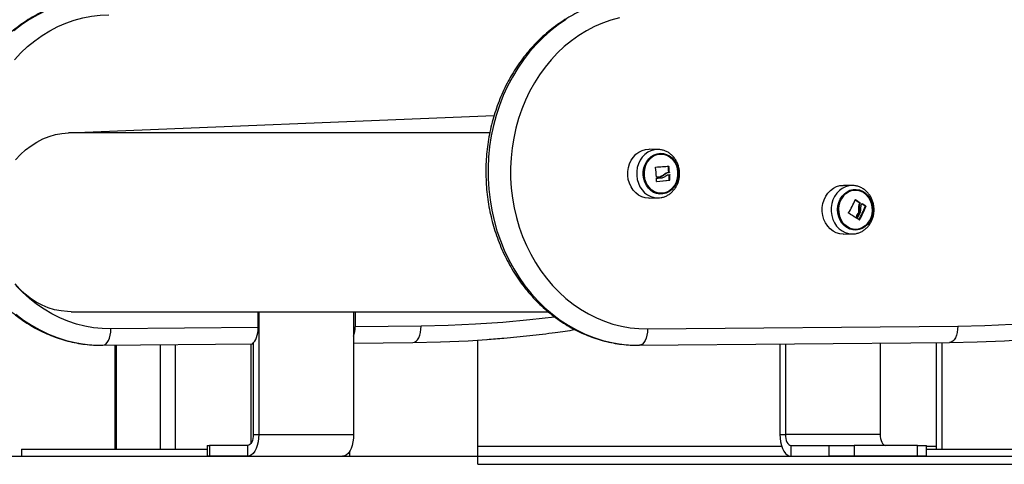
# Model space of a CAD drawing. Units: millimetres. Extents: x -4855.5 to -4835.6, y -641.1 to -624.9.
# Drawn here: x -4853.4 to -4852.8, y -629.9 to -629.7 of the extents above; entities that cross this region are included whole.
import ezdxf

# ---------------------------------------------------------------- set-up
doc = ezdxf.new("R2010")
doc.units = ezdxf.units.MM
doc.header["$LTSCALE"] = 50

# ---------------------------------------------------------------- blocks, each defined once
blk = doc.blocks.new('3')
at = {"color": 7, "linetype": 'Continuous', "lineweight": 25}
for p, q in [((-4852.341143355904, -659.3639476550246), (-4852.107976021018, -659.3545465820048)), ((-4852.110319585653, -659.3639476550246), (-4852.341143355904, -659.3639476550246)), ((-4852.018204085279, -659.3730692822784), (-4852.023048401218, -659.3729847212084)), ((-4852.015132993925, -659.3869423834367), (-4852.014757993926, -659.3869423834367)), ((-4852.01257985054, -659.3823740565603), (-4852.012204850539, -659.3823740565603)), ((-4852.012403525033, -659.3857258312897), (-4852.012028525032, -659.3857258312897)), ((-4852.012310022889, -659.3855917686645), (-4852.011935022889, -659.3855917686645)), ((-4852.012043173075, -659.386962041098), (-4852.011668173075, -659.386962041098)), ((-4852.016873118596, -659.387960654433), (-4852.016498118595, -659.387960654433)), ((-4852.012081321085, -659.3899389858885), (-4852.011706321086, -659.3899389858885)), ((-4852.011979552886, -659.3897993305151), (-4852.011604552887, -659.3897993305151)), ((-4851.9116439897, -659.3928018649191), (-4851.916488305639, -659.392717303849)), ((-4851.911432045195, -659.3928078230141), (-4851.9116439897, -659.3928018649191)), ((-4852.023048401218, -659.3996895167414), (-4852.018204085279, -659.3996049556713)), ((-4851.910158227345, -659.4006661399981), (-4851.910041692605, -659.4006661399981)), ((-4851.907864905758, -659.4023095961841), (-4851.907489905758, -659.4023095961841)), ((-4851.907813042584, -659.4024851995993), (-4851.907438042585, -659.4024851995993)), ((-4851.906738117497, -659.4027712169384), (-4851.906363117498, -659.4027712169384)), ((-4851.908578324776, -659.4081415258707), (-4851.908203324776, -659.4081415258707)), ((-4851.908348190736, -659.4059431229772), (-4851.907973190735, -659.4059431229772)), ((-4851.904712865433, -659.4041127150674), (-4851.904337865433, -659.4041127150674)), ((-4851.904666629924, -659.4042883461958), (-4851.904291629924, -659.4042883461958)), ((-4851.909704126861, -659.4104599438529), (-4851.909467010242, -659.4104599438529)), ((-4851.907985183763, -659.4115932687043), (-4851.907759079751, -659.4115932687043)), ((-4851.916488305639, -659.4194220993821), (-4851.9116439897, -659.419337538312)), ((-4852.339662535218, -659.4619178115161), (-4852.078332011397, -659.4619178115161)), ((-4852.237206791151, -659.4705694332048), (-4852.237206791151, -659.4619178115161)), ((-4852.236893874639, -659.4619178115161), (-4852.236893874639, -659.5290548512287)), ((-4852.184932350411, -659.4619178115161), (-4852.184932350411, -659.5290548512287)), ((-4852.184119433899, -659.4619178115161), (-4852.184119433899, -659.4700960014166)), ((-4852.237206791151, -659.4705694332048), (-4852.317931784681, -659.4712893367755)), ((-4852.147972410455, -659.4697736431219), (-4852.184119433899, -659.4700960014166)), ((-4852.023931784681, -659.4712893367755), (-4851.853972410455, -659.4697736431219)), ((-4852.239893874638, -659.4788069924412), (-4852.239893874638, -659.5290548512287)), ((-4852.184932350411, -659.4790633885045), (-4852.152412215911, -659.4787733747191)), ((-4852.116954152257, -659.5354197827613), (-4852.116954152257, -659.4774581779728)), ((-4852.028371590136, -659.4802890683727), (-4851.858412215911, -659.4787733747191)), ((-4851.896432350411, -659.4791124373736), (-4851.896432350411, -659.5290548512287)), ((-4851.865738761948, -659.4788387126823), (-4851.865738761948, -659.5370548512287)), ((-4851.862738761948, -659.4788119587538), (-4851.862738761948, -659.5370548512287)), ((-4852.322851209925, -659.4802917312435), (-4852.322371590136, -659.4802890683727)), ((-4852.322371590136, -659.4802890683727), (-4852.239893874638, -659.4795535340693)), ((-4852.315738761948, -659.4802299169688), (-4852.315738761948, -659.5370548512287)), ((-4852.31493491437, -659.4802227482753), (-4852.31493491437, -659.5370548512287)), ((-4852.29093491437, -659.4800087168467), (-4852.29093491437, -659.5370548512287)), ((-4852.282738761948, -659.4799356237544), (-4852.282738761948, -659.5370548512287)), ((-4852.241169542566, -659.4795649104454), (-4852.241169542566, -659.5339647102505)), ((-4852.239893874638, -659.4792104792092), (-4852.240456791151, -659.4792154992853)), ((-4852.028851209925, -659.4802917312435), (-4852.028371590136, -659.4802890683727)), ((-4851.951393874639, -659.4796025829384), (-4851.951393874639, -659.5290548512287)), ((-4851.948393874639, -659.4795758290098), (-4851.948393874639, -659.5290548512287)), ((-4852.239893874638, -659.5290548512287), (-4852.236893874639, -659.5290548512287)), ((-4852.236893874639, -659.5290548512287), (-4852.184932350411, -659.5290548512287)), ((-4851.951393874639, -659.5290548512287), (-4851.948393874639, -659.5290548512287)), ((-4851.896432350411, -659.5290548512287), (-4851.948393874639, -659.5290548512287)), ((-4852.366954152257, -659.5370548512287), (-4852.366954152257, -659.5410548512288)), ((-4852.366954152257, -659.5370548512287), (-4852.265233620601, -659.5370548512287)), ((-4852.265233620601, -659.5350548512287), (-4852.265233620601, -659.5410548512286)), ((-4852.265233620601, -659.5350548512287), (-4852.263893874639, -659.5350548512287)), ((-4852.263893874639, -659.5350548512287), (-4852.263893874639, -659.5410548512286)), ((-4852.242893874639, -659.5350548512287), (-4852.263893874639, -659.5350548512287)), ((-4852.242893874639, -659.5410548512286), (-4852.242893874639, -659.5350548512287)), ((-4852.186954152257, -659.5410548512288), (-4852.186954152257, -659.5380379329811)), ((-4852.116954152257, -659.5454197827613), (-4852.116954152257, -659.5354197827613)), ((-4852.116954152257, -659.5354197827613), (-4851.950480318548, -659.5354197827613)), ((-4851.945393874638, -659.5350548512287), (-4851.945393874638, -659.5410548512286)), ((-4851.945393874638, -659.5350548512287), (-4851.924393874639, -659.5350548512287)), ((-4851.924393874639, -659.5410548512286), (-4851.924393874639, -659.5350548512287)), ((-4851.924393874639, -659.5350548512287), (-4851.910733620601, -659.5350548512287)), ((-4851.910733620601, -659.5350548512287), (-4851.910733620601, -659.5410548512286)), ((-4851.87609260445, -659.5350548512287), (-4851.910733620601, -659.5350548512287)), ((-4851.87609260445, -659.5410548512286), (-4851.87609260445, -659.5350548512287)), ((-4851.87609260445, -659.5350548512287), (-4851.87109260445, -659.5350548512287)), ((-4851.87109260445, -659.5410548512286), (-4851.87109260445, -659.5350548512287)), ((-4851.87109260445, -659.5354197827613), (-4851.865738761948, -659.5354197827613)), ((-4851.87109260445, -659.5370548512287), (-4851.736954152257, -659.5370548512287)), ((-4852.366954152257, -659.5410548512288), (-4852.265233620601, -659.5410548512288)), ((-4852.263893874639, -659.5410548512286), (-4852.265233620601, -659.5410548512286)), ((-4852.242893874639, -659.5410548512286), (-4852.263893874639, -659.5410548512286)), ((-4852.242893874639, -659.5410548512286), (-4852.190932350411, -659.5410548512286)), ((-4852.190932350411, -659.5410548512288), (-4852.186954152257, -659.5410548512288)), ((-4851.945393874638, -659.5410548512286), (-4851.924393874639, -659.5410548512286)), ((-4851.910733620601, -659.5410548512286), (-4851.924393874639, -659.5410548512286)), ((-4851.87609260445, -659.5410548512286), (-4851.910733620601, -659.5410548512286)), ((-4851.87109260445, -659.5410548512286), (-4851.87609260445, -659.5410548512286)), ((-4851.87109260445, -659.5410548512288), (-4851.736954152257, -659.5410548512288)), ((-4852.116954152257, -659.5454197827613), (-4851.536954152257, -659.5454197827613))]:
    blk.add_line(p, q, dxfattribs=at)
at = {"color": 7, "linetype": 'Continuous', "lineweight": 25, "flags": 128}
for points in [[(-4851.853972410455, -659.4697736431219), (-4851.839051257492, -659.4694618844348), (-4851.824138912189, -659.4687928967475)], [(-4852.323642363845, -659.2902947346531), (-4852.328705771997, -659.2905200791502), (-4852.333747562669, -659.2911049256312), (-4852.338748610618, -659.2920470555733), (-4852.343689945161, -659.2933428951548), (-4852.34855282212, -659.2949875288124), (-4852.353318794939, -659.2969747178871), (-4852.357969784649, -659.2992969242903), (-4852.362488148455, -659.3019453390976), (-4852.366856746654, -659.3049099159645), (-4852.371059007656, -659.3081794092355)], [(-4852.370021806079, -659.4632521977827), (-4852.36577631307, -659.4664463541844), (-4852.361368581321, -659.4693326639498), (-4852.356815330866, -659.4719001783171), (-4852.352133833745, -659.4741391578249), (-4852.347341848479, -659.4760411092569), (-4852.342457552711, -659.4775988178601), (-4852.337499474247, -659.4788063747121), (-4852.332486420776, -659.4796591991361), (-4852.327437408529, -659.4801540560769), (-4852.322851209925, -659.4802917312435)], [(-4852.068488148455, -659.3019453390976), (-4852.072856746653, -659.3049099159645), (-4852.077059007656, -659.3081794092355), (-4852.081078990847, -659.3117414166028), (-4852.084901447054, -659.3155824261522), (-4852.088511876391, -659.319687867619), (-4852.091896583262, -659.3240421676574), (-4852.095042728315, -659.3286288089159), (-4852.097938377145, -659.3334303926933), (-4852.100572545562, -659.3384287049375), (-4852.102935241266, -659.3436047853382), (-4852.105017501741, -659.3489389992495), (-4852.10681142826, -659.3544111121709), (-4852.108310215845, -659.3600003665036), (-4852.109508179081, -659.3656855602918), (-4852.110400773684, -659.3714451276478), (-4852.110984613737, -659.3772572205601), (-4852.111257484535, -659.3830997917692), (-4852.111218350983, -659.3889506784013), (-4852.110867361532, -659.3947876860396), (-4852.110205847602, -659.4005886729146), (-4852.109236318543, -659.4063316338962), (-4852.107962452112, -659.4119947839662), (-4852.106389080518, -659.4175566408566), (-4852.104522172101, -659.4229961065391), (-4852.102368808683, -659.4282925472573), (-4852.099937158709, -659.4334258717973), (-4852.09723644626, -659.438376607701), (-4852.094276916064, -659.4431259751312), (-4852.091069794632, -659.4476559581105), (-4852.087627247674, -659.4519493728618), (-4852.083962333952, -659.4559899329925), (-4852.080088955736, -659.4597623112736), (-4852.076021806079, -659.4632521977827), (-4852.071776313071, -659.4664463541844), (-4852.067368581321, -659.4693326639498), (-4852.062815330866, -659.4719001783171), (-4852.058133833745, -659.4741391578249), (-4852.053341848479, -659.4760411092569), (-4852.048457552712, -659.4775988178601), (-4852.043499474246, -659.4788063747121), (-4852.038486420776, -659.4796591991361), (-4852.033437408529, -659.4801540560769), (-4852.028851209925, -659.4802917312435)], [(-4852.317931784681, -659.4712893367755), (-4852.322704657846, -659.4711551996517), (-4852.32746028184, -659.4706682318181), (-4852.332179114784, -659.4698304343301), (-4852.336841765981, -659.4686452498773), (-4852.341429075598, -659.467117548637), (-4852.345922193394, -659.465253608261), (-4852.350302656187, -659.4630610880803), (-4852.354552463712, -659.4605489976304), (-4852.358654152601, -659.4577276596301), (-4852.362590868134, -659.4546086675622), (-4852.366346433502, -659.4512048380343), (-4852.369905416283, -659.4475301581118)], [(-4852.370731794327, -659.32397775465), (-4852.367222389223, -659.3202400390127), (-4852.36351280204, -659.3167696354319), (-4852.359618276268, -659.3135808045405), (-4852.355554815349, -659.3106866499286), (-4852.351339116915, -659.3080990642982), (-4852.346988504177, -659.3058286805937), (-4852.342520854733, -659.3038848283087), (-4852.337954527115, -659.3022754951494), (-4852.333308285342, -659.3010072942106), (-4852.328601221819, -659.3000854368024), (-4852.323852678878, -659.2995137110344), (-4852.319082169302, -659.2992944662503)], [(-4852.039308285342, -659.3010072942106), (-4852.043954527116, -659.3022754951494), (-4852.048520854733, -659.3038848283087), (-4852.052988504177, -659.3058286805937), (-4852.057339116916, -659.3080990642982), (-4852.061554815349, -659.3106866499286), (-4852.065618276268, -659.3135808045405), (-4852.06951280204, -659.3167696354319), (-4852.073222389223, -659.3202400390127), (-4852.076731794327, -659.32397775465), (-4852.080026596455, -659.3279674232685), (-4852.083093256559, -659.3321926504643), (-4852.085919173071, -659.3366360738725), (-4852.088492733698, -659.3412794345129), (-4852.090803363126, -659.346103651821), (-4852.092841566482, -659.3510889020529), (-4852.094598968352, -659.356214699746), (-4852.096068347196, -659.3614599818984), (-4852.097243665019, -659.3668031945203), (-4852.098120092189, -659.3722223812051), (-4852.098694027279, -659.3776952733522), (-4852.098963111865, -659.3831993816739), (-4852.098926240224, -659.3887120886085), (-4852.098583563867, -659.3942107412606), (-4852.097936490924, -659.3996727444871), (-4852.096987680358, -659.4050756537453), (-4852.095741031036, -659.4103972673219), (-4852.094201665705, -659.4156157175652), (-4852.09237590995, -659.420709560744), (-4852.09027126619, -659.4256578651639), (-4852.08789638286, -659.4304402971807), (-4852.085261018864, -659.4350372047554), (-4852.082376003479, -659.4394296982088), (-4852.079253191851, -659.443599727843), (-4852.075905416283, -659.4475301581118), (-4852.072346433502, -659.4512048380343), (-4852.068590868134, -659.4546086675622), (-4852.064654152601, -659.4577276596301), (-4852.060552463712, -659.4605489976304), (-4852.056302656186, -659.4630610880803), (-4852.051922193395, -659.465253608261), (-4852.047429075597, -659.467117548637), (-4852.042841765981, -659.4686452498773), (-4852.038179114784, -659.4698304343301), (-4852.03346028184, -659.4706682318181), (-4852.028704657846, -659.4711551996517), (-4852.023931784681, -659.4712893367755)], [(-4852.339662535218, -659.4619178115161), (-4852.34159905524, -659.4618667630227), (-4852.345192178741, -659.4615000173465), (-4852.348745347514, -659.4607822384016), (-4852.35223288795, -659.4597186125376), (-4852.355629600646, -659.4583168250385), (-4852.358910942477, -659.4565870045935), (-4852.362053203933, -659.4545416501105), (-4852.365033680442, -659.4521955404053), (-4852.367830836415, -659.4495656274162), (-4852.370424460854, -659.4466709137171)], [(-4852.370108530606, -659.3787849072575), (-4852.367488113698, -659.3759225472734), (-4852.364666641617, -659.3733274985054), (-4852.361664501058, -659.3710185116142), (-4852.358503384144, -659.3690122703055), (-4852.355206131691, -659.3673232707804), (-4852.351796568169, -659.3659637169934), (-4852.348299329558, -659.3649434324716), (-4852.344739685338, -659.3642697893341), (-4852.341143355904, -659.3639476550246)], [(-4852.023048401218, -659.3996895167414), (-4852.023306135799, -659.3996906990208), (-4852.025208465423, -659.3994928125667), (-4852.027056642402, -659.3989360730857), (-4852.028800253287, -659.3980356669796), (-4852.030391736916, -659.3968161549798), (-4852.031787681768, -659.3953108021946), (-4852.032950010103, -659.3935606707238), (-4852.033847016636, -659.3916134995916), (-4852.034454233366, -659.3895224025507), (-4852.034755097005, -659.3873444192774), (-4852.034741400775, -659.3851389594776), (-4852.034413518275, -659.3829661823455), (-4852.033780393284, -659.3808853555773), (-4852.032859295802, -659.3789532387028), (-4852.031675350968, -659.3772225348339), (-4852.030260853709, -659.3757404530604), (-4852.028654387824, -659.3745474207096), (-4852.026899773514, -659.373675980594), (-4852.025044872084, -659.3731499033283), (-4852.023140280408, -659.372983538929), (-4852.023048401218, -659.3729847212084)], [(-4852.018539654272, -659.3730690827998), (-4852.020187912443, -659.373233418296), (-4852.022031066736, -659.373756163901), (-4852.02377456903, -659.3746220851646), (-4852.025370861126, -659.3758075620116), (-4852.026776400339, -659.377280257724), (-4852.027952847221, -659.3790000010019), (-4852.02886811137, -659.3809198817316), (-4852.029497226764, -659.3829875305718), (-4852.029823032775, -659.3851465474518), (-4852.029836642267, -659.3873380400192), (-4852.029537684006, -659.38950223007), (-4852.028934312794, -659.3915800841407), (-4852.028042987026, -659.3935149237893), (-4852.026888019745, -659.3952539716336), (-4852.025500915448, -659.3967497909819), (-4852.023919510723, -659.3979615797815), (-4852.022186942171, -659.3988562835932), (-4852.020350469743, -659.399409497229), (-4852.018460187621, -659.3996061304633), (-4852.018158652651, -659.3996040588657)], [(-4852.026282412086, -659.3871797547158), (-4852.02625768554, -659.385177247235), (-4852.025923699001, -659.3832120189862), (-4852.025291187073, -659.3813472340225), (-4852.024380479209, -659.3796428280668), (-4852.023220846309, -659.378153582129), (-4852.021849559929, -659.3769273617988), (-4852.020310694341, -659.3760035788067), (-4852.018653709952, -659.3754119242981), (-4852.016931863603, -659.3751714145355), (-4852.015200496851, -659.3752897797009), (-4852.013515257251, -659.3757632154403), (-4852.011930309789, -659.3765765051396), (-4852.01049659598, -659.3777035089986), (-4852.009260196565, -659.3791080041859), (-4852.008260850441, -659.3807448490708), (-4852.007530677412, -659.3825614341116), (-4852.007093145841, -659.3844993727706), (-4852.006962318353, -659.3864963781048), (-4852.007142399851, -659.3884882647195), (-4852.007627602366, -659.39041101174), (-4852.008402331093, -659.392202820495), (-4852.009441685611, -659.3938061007767), (-4852.01071226021, -659.3951693218379), (-4852.012173217579, -659.396248668632), (-4852.013777601345, -659.3970094500647), (-4852.015473845294, -659.3974272139951), (-4852.017207430749, -659.3974885331465), (-4852.018922638848, -659.397191436671), (-4852.020564341392, -659.3965454734939), (-4852.022079772709, -659.3955714054031), (-4852.02342022559, -659.3943005397483), (-4852.024542616776, -659.3927737231977), (-4852.025410871692, -659.3910400288912), (-4852.02599708391, -659.3891551791905), (-4852.026282412086, -659.3871797547158)], [(-4852.025807923345, -659.3871480026344), (-4852.025520821042, -659.3891038755065), (-4852.024927365726, -659.3909655298032), (-4852.024047766809, -659.3926695691204), (-4852.022911977975, -659.3941579644427), (-4852.021558677152, -659.3953800302527), (-4852.020033949375, -659.3962941505649), (-4852.018389717421, -659.3968691961085), (-4852.016681973637, -659.3970855843971), (-4852.014968873188, -659.3969359465872), (-4852.013308753657, -659.3964253784147), (-4852.011758148423, -659.3955712666666), (-4852.010369861487, -659.394402697094), (-4852.009191169295, -659.3929594639321), (-4852.008262210798, -659.3912907147554), (-4852.007614620561, -659.3894532768155), (-4852.007270451494, -659.3875097218579), (-4852.007241423862, -659.3855262353153), (-4852.007528526166, -659.3835703624433), (-4852.008121981482, -659.3817087081466), (-4852.009001580399, -659.3800046688294), (-4852.010137369233, -659.3785162735071), (-4852.011490670056, -659.3772942076971), (-4852.013015397833, -659.3763800873849), (-4852.014659629787, -659.3758050418413), (-4852.016367373571, -659.3755886535527), (-4852.01808047402, -659.3757382913626), (-4852.019740593551, -659.376248859535), (-4852.021291198786, -659.3771029712831), (-4852.022679485722, -659.3782715408557), (-4852.023858177913, -659.3797147740175), (-4852.024787136411, -659.3813835231944), (-4852.025434726647, -659.3832209611342), (-4852.025778895714, -659.3851645160919), (-4852.025807923345, -659.3871480026344)], [(-4852.025807923345, -659.3871480026345), (-4852.025778895714, -659.3851645160919), (-4852.025434726647, -659.3832209611342), (-4852.024787136411, -659.3813835231944), (-4852.023858177913, -659.3797147740175), (-4852.022679485722, -659.3782715408557), (-4852.021291198786, -659.3771029712831), (-4852.019740593551, -659.376248859535), (-4852.01808047402, -659.3757382913626), (-4852.016367373571, -659.3755886535527), (-4852.014659629787, -659.3758050418413), (-4852.013015397833, -659.3763800873849), (-4852.011490670056, -659.3772942076971), (-4852.010137369233, -659.3785162735071), (-4852.009001580399, -659.3800046688294), (-4852.008121981482, -659.3817087081466), (-4852.007528526166, -659.3835703624433), (-4852.007241423862, -659.3855262353153), (-4852.007270451494, -659.3875097218579), (-4852.007614620561, -659.3894532768155), (-4852.008262210798, -659.3912907147554), (-4852.009191169295, -659.3929594639322), (-4852.010369861487, -659.394402697094), (-4852.011758148423, -659.3955712666666), (-4852.013308753657, -659.3964253784147), (-4852.014968873188, -659.3969359465872), (-4852.016681973637, -659.3970855843971), (-4852.018389717421, -659.3968691961085), (-4852.020033949375, -659.3962941505649), (-4852.021558677152, -659.3953800302527), (-4852.022911977975, -659.3941579644427), (-4852.024047766809, -659.3926695691204), (-4852.024927365726, -659.3909655298032), (-4852.025520821042, -659.3891038755065), (-4852.025807923345, -659.3871480026345)], [(-4852.018204085279, -659.3730692822784), (-4852.018295382595, -659.3730681074865), (-4852.018539654272, -659.3730690827998)], [(-4852.019450442683, -659.3827350915095), (-4852.01848637753, -659.3826750389744), (-4852.017539533972, -659.3826146087076), (-4852.016611789766, -659.382553920553), (-4852.015704984795, -659.3824930948662), (-4852.014820917413, -659.3824322522751), (-4852.013961340883, -659.3823715134414), (-4852.013127959897, -659.3823109988209), (-4852.012322427198, -659.382250828425)], [(-4851.916488305639, -659.4194220993821), (-4851.916730417111, -659.4194233988378), (-4851.918632976516, -659.4192284800743), (-4851.920481803166, -659.4186746241367), (-4851.92222646589, -659.4177769387713), (-4851.923819374838, -659.4165599104948), (-4851.925217079603, -659.4150567366661), (-4851.926381454447, -659.4133084199485), (-4851.927280738256, -659.4113626498648), (-4851.927890400913, -659.4092725019507), (-4851.92819381241, -659.4070949899923), (-4851.928182696473, -659.4048895108399), (-4851.927857356315, -659.4027162242152), (-4851.927226666367, -659.4006344117122), (-4851.926307830208, -659.3987008597489), (-4851.925125911293, -659.3969683105827), (-4851.923713149287, -659.3954840236383), (-4851.922108080657, -659.3942884863943), (-4851.920354487491, -659.3934143099902), (-4851.918500203238, -659.3928853396795), (-4851.916595807939, -659.3927160043934), (-4851.916488305639, -659.392717303849)], [(-4851.9116439897, -659.3928018649191), (-4851.911750811185, -659.392800573693), (-4851.913643145901, -659.3929688365745), (-4851.915485686925, -659.3934944569029), (-4851.917228174542, -659.3943630971258), (-4851.918823078232, -659.3955510630025), (-4851.92022689318, -659.3970259499205), (-4851.921401326974, -659.3987475268094), (-4851.92231434412, -659.4006688335395), (-4851.922941039892, -659.4027374618717), (-4851.923264319663, -659.4048969850177), (-4851.923275365202, -659.4070884968153), (-4851.922973875218, -659.4092522185357), (-4851.922368073569, -659.4113291294908), (-4851.921474484948, -659.4132625769637), (-4851.92031748412, -659.4149998215476), (-4851.918928631053, -659.4164934757388), (-4851.917345810039, -659.4177027965446), (-4851.915612196307, -659.418594796846), (-4851.913775078322, -659.4191451452001), (-4851.911899975259, -659.4193387140702)], [(-4851.914729464475, -659.4158631429857), (-4851.916169081215, -659.4147462173228), (-4851.917412847138, -659.4133504213058), (-4851.918420786582, -659.4117206169675), (-4851.919160503547, -659.4099091875603), (-4851.919608222917, -659.4079743539155), (-4851.919749554628, -659.4059783031787), (-4851.919579956158, -659.4039851900629), (-4851.919104878544, -659.4020590748636), (-4851.918339591171, -659.4002618645079), (-4851.917308691005, -659.3986513228157), (-4851.916045312025, -659.3972792139219), (-4851.914590060271, -659.3961896385355), (-4851.912989708731, -659.3954176165057), (-4851.911295694023, -659.394987961256), (-4851.90956246317, -659.3949144822595), (-4851.90784572364, -659.3951995411917), (-4851.906200652853, -659.3958339760238), (-4851.904680124739, -659.3967973954985), (-4851.903333010321, -659.3980588345212), (-4851.902202606966, -659.3995777494035), (-4851.901325246768, -659.4013053209716), (-4851.900729128804, -659.4031860236536), (-4851.900433412798, -659.4051594101181), (-4851.900447603304, -659.4071620541004), (-4851.900771244229, -659.4091295889749), (-4851.901393933486, -659.410998776552), (-4851.902295657331, -659.412709539605), (-4851.903447433617, -659.4142068928018), (-4851.904812243307, -659.4154427099786), (-4851.906346220294, -659.4163772709544), (-4851.908000061296, -659.4169805381706), (-4851.909720610502, -659.4172331221224), (-4851.911452568045, -659.4171269045538), (-4851.913140267385, -659.4166652993849), (-4851.914729464475, -659.4158631429857)], [(-4851.914443115682, -659.4154941079069), (-4851.912867137798, -659.4162838761956), (-4851.911192316723, -659.4167258130195), (-4851.909475686479, -659.4168048687502), (-4851.90777570485, -659.4165183512396), (-4851.906150262672, -659.4158760174977), (-4851.904654712428, -659.4148997414298), (-4851.903339983289, -659.4136227689467), (-4851.902250846778, -659.4120885858143), (-4851.901424392133, -659.4103494367995), (-4851.900888763276, -659.4084645465359), (-4851.900662200405, -659.406498102701), (-4851.900752418847, -659.4045170701809), (-4851.901156346321, -659.402588910662), (-4851.901860227561, -659.4007792853043), (-4851.902840092736, -659.399149818729), (-4851.904062573713, -659.397756000466), (-4851.905486040368, -659.3966452953243), (-4851.907062018252, -659.3958555270356), (-4851.908736839328, -659.3954135902117), (-4851.910453469572, -659.395334534481), (-4851.912153451201, -659.3956210519916), (-4851.913778893379, -659.3962633857335), (-4851.915274443622, -659.3972396618013), (-4851.916589172762, -659.3985166342845), (-4851.917678309273, -659.4000508174169), (-4851.918504763917, -659.4017899664317), (-4851.919040392774, -659.4036748566953), (-4851.919266955645, -659.4056413005302), (-4851.919176737203, -659.4076223330503), (-4851.918772809729, -659.4095504925692), (-4851.918068928489, -659.4113601179268), (-4851.917089063314, -659.4129895845022), (-4851.915866582337, -659.4143834027652), (-4851.914443115682, -659.4154941079069)], [(-4851.914443115682, -659.4154941079069), (-4851.915866582337, -659.4143834027652), (-4851.917089063314, -659.4129895845022), (-4851.918068928489, -659.4113601179268), (-4851.918772809729, -659.4095504925692), (-4851.919176737203, -659.4076223330503), (-4851.919266955645, -659.4056413005302), (-4851.919040392774, -659.4036748566953), (-4851.918504763917, -659.4017899664317), (-4851.917678309273, -659.4000508174169), (-4851.916589172762, -659.3985166342845), (-4851.915274443622, -659.3972396618013), (-4851.913778893379, -659.3962633857335), (-4851.912153451201, -659.3956210519916), (-4851.910453469572, -659.395334534481), (-4851.908736839328, -659.3954135902117), (-4851.907062018252, -659.3958555270356), (-4851.905486040368, -659.3966452953243), (-4851.904062573713, -659.397756000466), (-4851.902840092736, -659.399149818729), (-4851.901860227561, -659.4007792853043), (-4851.901156346321, -659.402588910662), (-4851.900752418847, -659.4045170701809), (-4851.900662200405, -659.406498102701), (-4851.900888763276, -659.4084645465359), (-4851.901424392133, -659.4103494367995), (-4851.902250846778, -659.4120885858143), (-4851.903339983289, -659.4136227689467), (-4851.904654712428, -659.4148997414298), (-4851.906150262672, -659.4158760174977), (-4851.90777570485, -659.4165183512396), (-4851.909475686479, -659.4168048687502), (-4851.911192316723, -659.4167258130195), (-4851.912867137798, -659.4162838761956), (-4851.914443115682, -659.4154941079069)], [(-4851.911899975259, -659.4193387140702), (-4851.911884567873, -659.4193388295382), (-4851.9116439897, -659.419337538312)], [(-4852.074800536099, -659.4648104454938), (-4852.088366292632, -659.4663845387896), (-4852.1032417882, -659.4677669677851), (-4852.118138912189, -659.4687928967475), (-4852.133051257492, -659.4694618844348), (-4852.147972410455, -659.4697736431219)], [(-4852.322371590136, -659.4802890683727), (-4852.321494840308, -659.4801161410537), (-4852.320654096728, -659.4796040045964), (-4852.319881668697, -659.4787723401175), (-4852.319207240194, -659.4776531080167), (-4852.318656729128, -659.4762893197561), (-4852.318251291329, -659.4747333849535), (-4852.318006507546, -659.4730450973109), (-4852.317931784681, -659.4712893367755)], [(-4852.152412215911, -659.4787733747191), (-4852.151535466083, -659.4786004474001), (-4852.150694722503, -659.4780883109428), (-4852.149922294472, -659.477256646464), (-4852.149247865969, -659.4761374143632), (-4852.148697354903, -659.4747736261025), (-4852.148291917104, -659.4732176913), (-4852.14804713332, -659.4715294036573), (-4852.147972410455, -659.4697736431219)], [(-4852.023931784681, -659.4712893367755), (-4852.024006507546, -659.4730450973109), (-4852.024251291329, -659.4747333849535), (-4852.024656729128, -659.4762893197561), (-4852.025207240195, -659.4776531080167), (-4852.025881668697, -659.4787723401175), (-4852.026654096728, -659.4796040045964), (-4852.027494840308, -659.4801161410537), (-4852.028371590136, -659.4802890683727)], [(-4851.853972410455, -659.4697736431219), (-4851.85404713332, -659.4715294036573), (-4851.854291917104, -659.4732176913), (-4851.854697354903, -659.4747736261025), (-4851.855247865969, -659.4761374143632), (-4851.855922294472, -659.477256646464), (-4851.856694722502, -659.4780883109428), (-4851.857535466083, -659.4786004474001), (-4851.858412215911, -659.4787733747191)], [(-4852.152412215911, -659.4787733747191), (-4852.137329447876, -659.4784582392888), (-4852.122255582899, -659.4777820056136), (-4852.111975782764, -659.4771132694351)], [(-4851.858412215911, -659.4787733747191), (-4851.843329447876, -659.4784582392888), (-4851.828255582899, -659.4777820056136), (-4851.817975782763, -659.4771132694351)], [(-4852.236893874639, -659.5290548512287), (-4852.23698502812, -659.5311386293606), (-4852.237255718914, -659.5331590929486), (-4852.237697722216, -659.5350548512287), (-4852.23829760798, -659.5367683025449), (-4852.23903714898, -659.5382473845461), (-4852.239893874638, -659.5394471560741), (-4852.240841753779, -659.5403311626781), (-4852.241851985573, -659.5408725442649), (-4852.242893874639, -659.5410548512286)], [(-4852.239893874638, -659.5290548512287), (-4852.239951518797, -659.5302253931608), (-4852.240122236041, -659.5313509518229), (-4852.240399465802, -659.5323882726268), (-4852.240772554295, -659.5332974919157), (-4852.24122716394, -659.5340436689024), (-4852.241745824342, -659.5345981284237), (-4852.242308603672, -659.5349395629111), (-4852.242893874639, -659.5350548512287)], [(-4852.184932350411, -659.5290548512287), (-4852.185023503894, -659.5311386293606), (-4852.185294194687, -659.5331590929486), (-4852.185736197989, -659.5350548512287), (-4852.186336083752, -659.5367683025449), (-4852.187075624754, -659.5382473845461), (-4852.187932350412, -659.5394471560741), (-4852.188880229552, -659.5403311626781), (-4852.189890461345, -659.5408725442649), (-4852.190932350411, -659.5410548512286)], [(-4851.951393874639, -659.5290548512287), (-4851.951302721157, -659.5311386293606), (-4851.951032030363, -659.5331590929486), (-4851.950590027061, -659.5350548512287), (-4851.949990141297, -659.5367683025449), (-4851.949250600297, -659.5382473845461), (-4851.948393874639, -659.5394471560741), (-4851.947445995498, -659.5403311626781), (-4851.946435763704, -659.5408725442649), (-4851.945393874638, -659.5410548512286)], [(-4851.948393874639, -659.5290548512287), (-4851.94833623048, -659.5302253931608), (-4851.948165513236, -659.5313509518229), (-4851.947888283476, -659.5323882726268), (-4851.947515194982, -659.5332974919157), (-4851.947060585338, -659.5340436689024), (-4851.946541924935, -659.5345981284237), (-4851.945979145605, -659.5349395629111), (-4851.945393874638, -659.5350548512287)], [(-4851.896432350411, -659.5290548512287), (-4851.896374706253, -659.5302253931608), (-4851.896203989009, -659.5313509518229), (-4851.895926759248, -659.5323882726268), (-4851.895553670755, -659.5332974919157), (-4851.89509906111, -659.5340436689024), (-4851.894580400709, -659.5345981284237), (-4851.894017621377, -659.5349395629111), (-4851.893432350412, -659.5350548512287)]]:
    blk.add_lwpolyline(points, dxfattribs=at)
at = {"color": 7, "linetype": 'Continuous', "lineweight": 25}
for centre, radius, start, end in [((-4852.065248970639, -659.3897673082325), 0.04620968422605087, 2.139552993068654, 8.579500660646989), ((-4852.058290490701, -659.3878273827518), 0.04603478457206456, 2.783583226957868, 6.803290304763949), ((-4852.040068213238, -659.0913085401546), 0.2968875909756856, 275.3406206838412, 275.4688632833856), ((-4852.057915490702, -659.3878273827518), 0.04603478457206456, 2.783583226957868, 6.803290304763949), ((-4852.057084288417, -659.3893913504207), 0.04510658061848302, 359.4817639479292, 3.087277859946321), ((-4852.056709288418, -659.3893913504207), 0.04510658061807383, 359.4817639479292, 3.087277859946321), ((-4852.063725840369, -659.3900724655709), 0.04470885722857875, 359.5161947693633, 1.473434683933013), ((-4852.057328468219, -658.9081865698622), 0.4814766946995492, 274.5640356066477, 274.8198737724663), ((-4852.049785364701, -658.9997897800203), 0.3919668324548529, 274.5091170857879, 275.5199262128566), ((-4852.057179504746, -658.9054652078757), 0.4842074257253773, 274.529083292592, 274.8194689565609), ((-4852.056311422854, -658.9037862134707), 0.4864370864858588, 274.4096523261841, 274.7678135854915), ((-4852.049674160157, -658.9969313529647), 0.3948373796137905, 274.4705486011573, 275.5181289366013), ((-4851.955130374811, -659.3828053453944), 0.04837219714590139, 328.819743257917, 338.2715745454378), ((-4851.949650565086, -659.4643871949344), 0.0748309400721329, 56.05472326733219, 58.37885892414702), ((-4851.949275565086, -659.4643871949347), 0.07483094007258585, 56.05472326675449, 58.37885892432956), ((-4851.946462386099, -659.3878701944486), 0.04266887496578568, 338.421448611145, 339.4862538633637), ((-4851.93874471929, -659.4532909056762), 0.05980519633339552, 55.31633559910788, 57.64381616745958), ((-4851.93836971929, -659.4532909056763), 0.05980519633362946, 55.31633560019627, 57.64381616854535), ((-4851.950532179329, -659.4730462349876), 0.07472584889410164, 56.8101561230938, 60.47208877617916), ((-4851.954889334681, -659.3844026793283), 0.05204077702685405, 329.9531084241249, 332.8604963933529), ((-4851.95451433468, -659.3844026793283), 0.05204077702687536, 329.9531084236916, 332.8604963930186), ((-4851.953678508213, -659.3848089380479), 0.05165453825878556, 329.8602503964666, 333.5059282912756), ((-4851.949545702819, -659.3874608736525), 0.04793010552967564, 329.7687419761788, 339.4463946013021), ((-4851.949170702819, -659.3874608736523), 0.04793010552981312, 329.7687419760614, 339.4463946011749), ((-4851.940423922432, -659.4585465414981), 0.05706907725959063, 55.26947575485314, 56.56637883434036)]:
    blk.add_arc(centre, radius, start, end, dxfattribs=at)
for centre, start_param, end_param in [((-4852.241706791151, -659.4705694332048), 3.423072726820491, 4.712388980384697), ((-4852.188619433899, -659.4700960014166), 4.101872242520434, 4.712388980384898)]:
    blk.add_ellipse(centre, major_axis=(0, 0.00900026841075851), ratio=0.4999850887358989, start_param=start_param, end_param=end_param, dxfattribs=at)
for points, knots in [([(-4852.323662427895, -659.2902948241153), (-4852.324564220868, -659.2903128444198), (-4852.327071746545, -659.2903629516809), (-4852.331177685837, -659.2906970260576), (-4852.335958178121, -659.2913859214887), (-4852.340694917613, -659.2923911735425), (-4852.345372416748, -659.2937038066409), (-4852.34997554183, -659.295321134345), (-4852.354489317951, -659.297237633276), (-4852.358898977222, -659.2994473673441), (-4852.363189990303, -659.301943318568), (-4852.367348115221, -659.304717551136), (-4852.371359453155, -659.3077611599936), (-4852.375210511418, -659.3110642890052), (-4852.378888270066, -659.31461614454), (-4852.382380249176, -659.3184050252528), (-4852.38567457376, -659.322418361956), (-4852.388760033851, -659.3266427675381), (-4852.391626137952, -659.3310640944867), (-4852.394263158832, -659.3356674978534), (-4852.396662171352, -659.3404375014312), (-4852.39881508259, -659.3453580652276), (-4852.400714654986, -659.350412652709), (-4852.402354523436, -659.3555842967285), (-4852.403729207384, -659.3608556634696), (-4852.404834118922, -659.3662091140822), (-4852.405665567829, -659.3716267639611), (-4852.40622076431, -659.3770905398026), (-4852.406497820077, -659.3825822346928), (-4852.406495748271, -659.3880835614144), (-4852.40621446349, -659.3935761876106), (-4852.405654783527, -659.3990418032647), (-4852.404818428031, -659.4044621712184), (-4852.403708012496, -659.4098191935667), (-4852.402327047644, -659.4150949457895), (-4852.40067993752, -659.4202717288564), (-4852.398771976968, -659.4253321227181), (-4852.396609348063, -659.430259041657), (-4852.394199114936, -659.4350357919534), (-4852.391549216183, -659.4396461322488), (-4852.388668453837, -659.4440743368255), (-4852.385566477658, -659.4483052617627), (-4852.38225376338, -659.4523244135617), (-4852.378741583464, -659.456118019374), (-4852.375041969113, -659.4596730973716), (-4852.37116766255, -659.4629775254615), (-4852.367132059199, -659.4660201052687), (-4852.362949140147, -659.4687906210222), (-4852.358633396198, -659.4712798817651), (-4852.354199745648, -659.4734797773798), (-4852.349663449381, -659.4753832242396), (-4852.345040024878, -659.4769844561748), (-4852.340345170561, -659.478277961715), (-4852.33559467541, -659.4792624015109), (-4852.330804422873, -659.4799259161456), (-4852.326548384739, -659.4802572885617), (-4852.323893590858, -659.4802744004315), (-4852.322846203612, -659.4802811515223)], [0, 0, 0, 0, 0.01024497849334547, 0.02848718879233653, 0.04673130198132842, 0.06498037638039045, 0.08323876203441148, 0.1015103834508913, 0.1197985994935315, 0.1381061021662586, 0.1564348587317636, 0.1747860978865333, 0.1931603370439385, 0.2115574446564159, 0.2299767292616781, 0.2484170457565439, 0.2668769093138219, 0.2853546082296843, 0.3038483085653479, 0.3223561454112903, 0.3408762976417604, 0.3594070448868998, 0.3779468069612208, 0.3964941670743066, 0.4150478808149302, 0.4336068731987628, 0.4521702260890504, 0.4707371581295426, 0.4893069990555677, 0.5078791599422644, 0.5264530993787828, 0.5450281181836933, 0.5636036581431417, 0.582179093828938, 0.6007536987568955, 0.619326613815483, 0.6378968192535158, 0.6564631118877825, 0.6750240895460857, 0.6935781450944427, 0.7121234726340152, 0.730658088502396, 0.7491798694708836, 0.7676866098920243, 0.7861760984438435, 0.8046462135191262, 0.8230950342861326, 0.8415209621758569, 0.8599228453124592, 0.8783000965600304, 0.8966527947867563, 0.9149817589599202, 0.933288585948323, 0.951575645386711, 0.9698460284094118, 0.9881034510782888, 0.9999999999999999, 0.9999999999999999, 0.9999999999999999, 0.9999999999999999]), ([(-4852.029662427895, -659.2902948241153), (-4852.030564220868, -659.2903128444198), (-4852.033071746545, -659.2903629516809), (-4852.037177685837, -659.2906970260576), (-4852.041958178121, -659.2913859214887), (-4852.046694917613, -659.2923911735425), (-4852.051372416748, -659.2937038066409), (-4852.05597554183, -659.295321134345), (-4852.060489317952, -659.297237633276), (-4852.064898977222, -659.2994473673441), (-4852.069189990303, -659.301943318568), (-4852.073348115221, -659.304717551136), (-4852.077359453155, -659.3077611599936), (-4852.081210511418, -659.3110642890052), (-4852.084888270067, -659.31461614454), (-4852.088380249176, -659.3184050252528), (-4852.09167457376, -659.322418361956), (-4852.094760033851, -659.3266427675381), (-4852.097626137951, -659.3310640944867), (-4852.100263158832, -659.3356674978534), (-4852.102662171352, -659.3404375014312), (-4852.10481508259, -659.3453580652276), (-4852.106714654986, -659.350412652709), (-4852.108354523436, -659.3555842967285), (-4852.109729207383, -659.3608556634696), (-4852.110834118922, -659.3662091140822), (-4852.111665567829, -659.3716267639611), (-4852.112220764309, -659.3770905398026), (-4852.112497820077, -659.3825822346928), (-4852.112495748272, -659.3880835614144), (-4852.112214463489, -659.3935761876106), (-4852.111654783527, -659.3990418032647), (-4852.11081842803, -659.4044621712184), (-4852.109708012496, -659.4098191935667), (-4852.108327047644, -659.4150949457895), (-4852.10667993752, -659.4202717288564), (-4852.104771976969, -659.4253321227181), (-4852.102609348063, -659.430259041657), (-4852.100199114936, -659.4350357919534), (-4852.097549216183, -659.4396461322489), (-4852.094668453837, -659.4440743368255), (-4852.091566477658, -659.4483052617627), (-4852.088253763379, -659.4523244135617), (-4852.084741583464, -659.456118019374), (-4852.081041969113, -659.4596730973716), (-4852.07716766255, -659.4629775254615), (-4852.073132059199, -659.4660201052687), (-4852.068949140147, -659.4687906210222), (-4852.064633396199, -659.4712798817651), (-4852.060199745648, -659.47347977738), (-4852.055663449381, -659.4753832242391), (-4852.051040024879, -659.4769844561771), (-4852.046345170561, -659.4782779617062), (-4852.04159467541, -659.4792624015435), (-4852.036804422871, -659.4799259160244), (-4852.032548400615, -659.4802572877118), (-4852.029893622635, -659.4802743996946), (-4852.028846251284, -659.480281150768)], [0, 0, 0, 0, 0.01024498034290812, 0.02848719393522505, 0.0467313104178991, 0.06498038811153245, 0.08323877706179822, 0.1015104017769166, 0.1197986211211851, 0.1381061270990289, 0.1564348869734856, 0.1747861294412707, 0.1931603719158367, 0.2115574828496073, 0.2299767707801696, 0.2484170906041253, 0.2668769574940259, 0.285354659745727, 0.3038483634201293, 0.3223562036073544, 0.3408763591813336, 0.3594071097718985, 0.3779468751932573, 0.3964942386547678, 0.4150479557449502, 0.4336069514793003, 0.4521703077208941, 0.4707372431133279, 0.4893070873918467, 0.5078792516314244, 0.5264531944211447, 0.545028216579479, 0.5636037598924454, 0.5821791989317263, 0.6007538072130306, 0.6193267256246339, 0.6378969344152196, 0.6564632304013334, 0.6750242114104974, 0.6935782703084912, 0.7121236011961137, 0.7306582204106099, 0.7491800047228937, 0.7676867484851299, 0.786176240374904, 0.804646358784669, 0.8230951828823116, 0.8415211140985399, 0.8599230005573034, 0.8783002551225758, 0.8966529566625699, 0.9149819241447326, 0.9332887544381179, 0.9515758171779268, 0.9698462034990392, 0.9881036294639958, 1, 1, 1, 1]), ([(-4852.018152108636, -659.3995927333526), (-4852.017579404483, -659.3995584984788), (-4852.016388195615, -659.3994872908838), (-4852.014629173839, -659.3989925413014), (-4852.012919117117, -659.3982166437813), (-4852.011341214913, -659.3971569909874), (-4852.009928514027, -659.3958457359072), (-4852.008712378441, -659.3943079936477), (-4852.007721470642, -659.39257755955), (-4852.006980663298, -659.3906929822466), (-4852.006509694686, -659.3886979256904), (-4852.006322222469, -659.3866395430709), (-4852.006425369222, -659.3845671733599), (-4852.006819540145, -659.38253118166), (-4852.00749823278, -659.3805819855761), (-4852.008447700962, -659.3787690669171), (-4852.009646459705, -659.377140041908), (-4852.011064917658, -659.3757378783184), (-4852.012665556686, -659.374602482235), (-4852.014404970767, -659.373753728622), (-4852.016234363256, -659.3732437050991), (-4852.01764258762, -659.3730294767989), (-4852.018418960656, -659.3730871287303), (-4852.018571846542, -659.3730984817348)], [0, 0, 0, 0, 0.04465185330290304, 0.0928746251926843, 0.1411168785122273, 0.1895470164121109, 0.2382878966476246, 0.2874015548898938, 0.3368906330681414, 0.386714832446677, 0.4368144266679719, 0.4871303449878806, 0.5376137157967378, 0.5882192275872052, 0.6388934708063999, 0.689571172529529, 0.7401583754784996, 0.790535818909372, 0.8405788826085081, 0.8901906526555324, 0.9393349241349165, 0.9880536373866677, 1, 1, 1, 1]), ([(-4852.019556381159, -659.3828736747288), (-4852.019557212592, -659.3828651634506), (-4852.019558869943, -659.3828481973541), (-4852.019555053732, -659.3828230680564), (-4852.019546883848, -659.382799493476), (-4852.019533987493, -659.3827784240631), (-4852.019517197478, -659.3827608135846), (-4852.019490498421, -659.382742300396), (-4852.019466448629, -659.3827379721216), (-4852.019450442683, -659.3827350915095)], [0, 0, 0, 0, 0.1254607485409247, 0.2500892476965649, 0.3754614577054779, 0.5002675276859472, 0.6252085279463002, 0.7505636674844927, 1, 1, 1, 1]), ([(-4852.015132993922, -659.3869423834367), (-4852.015386218915, -659.3871857504188), (-4852.01589140035, -659.3876712652132), (-4852.016546427457, -659.3878643529797), (-4852.016873118596, -659.387960654433)], [0, 0, 0, 0, 0.5012555434013326, 1, 1, 1, 1]), ([(-4852.014757993762, -659.386942383614), (-4852.015011218821, -659.3871857505234), (-4852.01551640037, -659.3876712651578), (-4852.01617142747, -659.3878643529633), (-4852.016498118595, -659.387960654433)], [0, 0, 0, 0, 0.5012555586568367, 1, 1, 1, 1]), ([(-4852.012403525025, -659.3857258312897), (-4852.012880250512, -659.3857961519291), (-4852.013830590411, -659.3859363343004), (-4852.014699807921, -659.3866077664014), (-4852.015132993922, -659.3869423834367)], [0, 0, 0, 0, 0.5016368225730591, 1, 1, 1, 1]), ([(-4852.01202852507, -659.3857258304456), (-4852.012505250539, -659.3857961514326), (-4852.013455590355, -659.3859363344898), (-4852.014324807918, -659.3866077664758), (-4852.014757993921, -659.3869423834367)], [0, 0, 0, 0, 0.5016368478937528, 1, 1, 1, 1]), ([(-4852.014294681527, -659.3878079597284), (-4852.013999730508, -659.3875759361359), (-4852.013411247228, -659.3871130050184), (-4852.012759862959, -659.3869757783012), (-4852.012434956026, -659.3869073303605)], [0, 0, 0, 0, 0.5012054356764425, 1, 1, 1, 1]), ([(-4852.012697427198, -659.382250828425), (-4852.012690439152, -659.3822508366663), (-4852.012676698975, -659.3822508528709), (-4852.01264999677, -659.3822595675134), (-4852.012619312521, -659.3822813943368), (-4852.012596321344, -659.3823158300269), (-4852.012584181005, -659.3823479615631), (-4852.012581303886, -659.3823652988248), (-4852.01257985054, -659.3823740565603)], [0, 0, 0, 0, 0.1316508694192349, 0.258857234524382, 0.4996044673681896, 0.7426744744165178, 0.8700147158814326, 1, 1, 1, 1]), ([(-4852.012310022889, -659.3855917686645), (-4852.012310572774, -659.3856080264032), (-4852.012311416738, -659.3856329787561), (-4852.012322445253, -659.3856635498311), (-4852.012336025008, -659.3856877431937), (-4852.01235451696, -659.3857072632943), (-4852.012378193514, -659.3857216748177), (-4852.012394527035, -659.385724354872), (-4852.012403525025, -659.3857258312897)], [0, 0, 0, 0, 0.2387117512282526, 0.3663744343698474, 0.4993346087882798, 0.6851995795526068, 0.8265792817579358, 0.9999999999999999, 0.9999999999999999, 0.9999999999999999, 0.9999999999999999]), ([(-4852.012322427198, -659.382250828425), (-4852.012309002595, -659.38225170238), (-4852.012288811252, -659.3822530168566), (-4852.012263142661, -659.3822679151593), (-4852.012245552996, -659.3822831615427), (-4852.012230247165, -659.3823022640801), (-4852.012218072375, -659.3823244315105), (-4852.012208994348, -659.3823486684115), (-4852.012206233912, -659.3823655809581), (-4852.012204850539, -659.3823740565603)], [0, 0, 0, 0, 0.2488138836930001, 0.3742297808868862, 0.4989724823737224, 0.6239887748187218, 0.749248382289713, 0.8743376136526312, 0.9999999999999999, 0.9999999999999999, 0.9999999999999999, 0.9999999999999999]), ([(-4852.012148400147, -659.386844739676), (-4852.012138044497, -659.3868449236605), (-4852.012119902863, -659.3868452459752), (-4852.012098066357, -659.3868560827498), (-4852.012085008213, -659.3868663991291), (-4852.0120736524, -659.3868780687059), (-4852.012062523405, -659.3868933111164), (-4852.012048665172, -659.3869217783553), (-4852.012045332947, -659.3869462070031), (-4852.012043173075, -659.386962041098)], [0, 0, 0, 0, 0.1993549306803977, 0.3492416084205175, 0.4494446988048425, 0.4998212441844138, 0.634822335913024, 0.7633001304293574, 1, 1, 1, 1]), ([(-4852.011935022889, -659.3855917686645), (-4852.011935565267, -659.3856087999438), (-4852.011936651579, -659.3856429113862), (-4852.011958459093, -659.3856861369999), (-4852.011989543668, -659.3857182450618), (-4852.012015571634, -659.3857233104085), (-4852.012028525023, -659.3857258312896)], [0, 0, 0, 0, 0.249395454459252, 0.4995067335010295, 0.7509185284911615, 1, 1, 1, 1]), ([(-4852.011773400148, -659.386844739676), (-4852.011760443164, -659.3868451644694), (-4852.011734428232, -659.3868460173661), (-4852.01170075109, -659.3868726543099), (-4852.011674982265, -659.3869117314937), (-4852.011670438676, -659.3869453017386), (-4852.011668173075, -659.386962041098)], [0, 0, 0, 0, 0.2488324103496266, 0.4996038182017008, 0.7504840523826564, 0.9999999999999999, 0.9999999999999999, 0.9999999999999999, 0.9999999999999999]), ([(-4852.018944007244, -659.388160637581), (-4852.018960081105, -659.3881602220928), (-4852.018992177824, -659.3881593924347), (-4852.019033810184, -659.3881324249753), (-4852.019058550596, -659.3880993635223), (-4852.019069307694, -659.3880675345961), (-4852.019070760781, -659.3880507081891), (-4852.019071501059, -659.3880421359252)], [0, 0, 0, 0, 0.2498797680066899, 0.4989666228536452, 0.7491431999647061, 0.8722002446050163, 1, 1, 1, 1]), ([(-4852.019031765922, -659.3889228465094), (-4852.019031522315, -659.3889142657597), (-4852.019031034784, -659.3888970929941), (-4852.019021870185, -659.3888636280502), (-4852.018999733277, -659.3888260595324), (-4852.018959202127, -659.388793014511), (-4852.018926905117, -659.388786577811), (-4852.018910736822, -659.388783355517)], [0, 0, 0, 0, 0.1252277796874636, 0.2506199768813929, 0.5001912932649115, 0.7497894077622685, 1, 1, 1, 1]), ([(-4852.018897910673, -659.3905674524372), (-4852.018913895473, -659.3905670976712), (-4852.018937700364, -659.3905665693464), (-4852.018965749935, -659.3905524421564), (-4852.01898417196, -659.3905377953707), (-4852.018999494701, -659.390519645507), (-4852.019015025404, -659.3904913964501), (-4852.019017150863, -659.3904666123215), (-4852.019018577024, -659.3904499824164)], [0, 0, 0, 0, 0.2502713619732421, 0.3727092317326325, 0.4995444232089584, 0.6269151410016283, 0.7496637504662822, 0.9999999999999999, 0.9999999999999999, 0.9999999999999999, 0.9999999999999999]), ([(-4852.015879724971, -659.3885400859521), (-4852.01559169762, -659.3884772425555), (-4852.015016793599, -659.3883518068247), (-4852.014535064141, -659.3879890000578), (-4852.014294681508, -659.3878079597571)], [0, 0, 0, 0, 0.5010007607331194, 1, 1, 1, 1]), ([(-4852.011979552886, -659.3897993305151), (-4852.011980032208, -659.3898081159246), (-4852.011980978899, -659.3898254676632), (-4852.011989383876, -659.3898587282276), (-4852.01200812475, -659.389896023648), (-4852.012035755987, -659.3899224180221), (-4852.012060972367, -659.389935429757), (-4852.012074457611, -659.3899377864312), (-4852.012081321085, -659.3899389858885)], [0, 0, 0, 0, 0.1302276329064503, 0.2572077977724318, 0.4997675832718739, 0.7404668133951341, 0.8679075125452639, 0.9999999999999999, 0.9999999999999999, 0.9999999999999999, 0.9999999999999999]), ([(-4852.011604552887, -659.3897993305151), (-4852.011606152548, -659.3898163339908), (-4852.011608558332, -659.3898419060833), (-4852.011621665498, -659.3898733432819), (-4852.011634589678, -659.3898945894153), (-4852.011650055957, -659.3899124900888), (-4852.011673531389, -659.3899316389125), (-4852.011693149814, -659.3899360346866), (-4852.011706321086, -659.3899389858885)], [0, 0, 0, 0, 0.2489250018523207, 0.374366589690332, 0.4992066587590657, 0.6265688481139969, 0.7492885856593243, 1, 1, 1, 1]), ([(-4851.911925487523, -659.4193030119411), (-4851.911713425168, -659.4193145866915), (-4851.910882094486, -659.4193599622374), (-4851.909437052681, -659.4191140702068), (-4851.90765094189, -659.4185729823265), (-4851.905969295514, -659.4177189020282), (-4851.904427851103, -659.4165993051062), (-4851.903059288808, -659.4152306794924), (-4851.901894403892, -659.4136439112351), (-4851.900961079567, -659.411872935662), (-4851.900283074689, -659.409957893013), (-4851.899878744325, -659.4079433383229), (-4851.899760211401, -659.4058770783816), (-4851.89993301091, -659.4038087979766), (-4851.900395919893, -659.4017889565798), (-4851.901140741978, -659.3998678225406), (-4851.902151942189, -659.3980946247902), (-4851.903406103748, -659.3965157725661), (-4851.90487173234, -659.3951748030204), (-4851.906509515087, -659.3941030702101), (-4851.908275266785, -659.3933428845834), (-4851.909927029985, -659.3929035762202), (-4851.910984339348, -659.3928603298252), (-4851.911412389125, -659.3928428216007)], [0, 0, 0, 0, 0.01666275854480751, 0.06532164784800207, 0.11386958409577, 0.1624803922044361, 0.2113149169039619, 0.2604830591481931, 0.310032243176066, 0.3599528693369543, 0.4101975006156273, 0.4607046372348739, 0.5114168366938753, 0.5622874138705991, 0.6132681393625978, 0.6643046941417686, 0.7153249048232188, 0.7662271780710594, 0.8168876745329297, 0.8671842602040214, 0.9170312717522684, 0.9664102609076468, 1, 1, 1, 1]), ([(-4851.910195069713, -659.4007131038378), (-4851.910187706618, -659.4006993172886), (-4851.910176632118, -659.4006785815596), (-4851.910152380539, -659.4006606646504), (-4851.910131887544, -659.4006516031184), (-4851.910109567089, -659.4006474435616), (-4851.910086449686, -659.4006485867479), (-4851.910063284245, -659.4006543597143), (-4851.910048900777, -659.4006622072576), (-4851.910041692605, -659.4006661399981)], [0, 0, 0, 0, 0.2488138836922179, 0.3742297808860415, 0.498972482375353, 0.6239887748179269, 0.7492483822903726, 0.8743376136521023, 1, 1, 1, 1]), ([(-4851.907813042577, -659.4024851995993), (-4851.908001699701, -659.4030285397084), (-4851.908377782788, -659.4041116741292), (-4851.908358033199, -659.4053339738197), (-4851.908348190731, -659.4059431229772)], [0, 0, 0, 0, 0.501636822573124, 1, 1, 1, 1]), ([(-4851.907438043217, -659.4024851991741), (-4851.907626700078, -659.40302853946), (-4851.908002782621, -659.4041116741782), (-4851.907983033143, -659.4053339738566), (-4851.90797319073, -659.4059431229772)], [0, 0, 0, 0, 0.5016368478937033, 1, 1, 1, 1]), ([(-4851.907864905758, -659.4023095961841), (-4851.907853247743, -659.4023193444568), (-4851.90783535504, -659.4023343060912), (-4851.90781841158, -659.4023633226187), (-4851.907807431576, -659.4023914479476), (-4851.907802247115, -659.4024223647818), (-4851.907803475544, -659.4024557736221), (-4851.907809644277, -659.4024747472167), (-4851.907813042577, -659.4024851995993)], [0, 0, 0, 0, 0.2387117512279942, 0.3663744343700286, 0.4993346087886343, 0.6851995795522041, 0.8265792817567421, 1, 1, 1, 1]), ([(-4851.907489905758, -659.4023095961841), (-4851.907477680178, -659.402319763984), (-4851.90745319393, -659.402340128768), (-4851.907432322505, -659.402387820424), (-4851.907424224205, -659.4024391821066), (-4851.907433450772, -659.4024699081209), (-4851.907438042575, -659.402485199597)], [0, 0, 0, 0, 0.2493954544596096, 0.4995067335015881, 0.750918528491155, 1, 1, 1, 1]), ([(-4851.907105471596, -659.4059390385235), (-4851.907114542067, -659.4055234170459), (-4851.907132639377, -659.4046941732905), (-4851.906900020979, -659.4039393194761), (-4851.906783992186, -659.4035628024966)], [0, 0, 0, 0, 0.5012054356764359, 1, 1, 1, 1]), ([(-4851.906499223766, -659.4028227376178), (-4851.906492539263, -659.4028089508058), (-4851.906479118168, -659.4027812697495), (-4851.906443393558, -659.4027589944477), (-4851.906402625639, -659.4027518692467), (-4851.906376262919, -659.4027647794406), (-4851.906363117498, -659.4027712169384)], [0, 0, 0, 0, 0.2488324103485496, 0.4996038182017094, 0.7504840523825226, 1, 1, 1, 1]), ([(-4851.913703732329, -659.4080260997642), (-4851.913710665425, -659.4080216129079), (-4851.913724485627, -659.4080126689589), (-4851.913741243199, -659.407993970733), (-4851.913754247177, -659.4079724394651), (-4851.913762557283, -659.4079483335854), (-4851.913765945015, -659.4079229601984), (-4851.913764149906, -659.407888421482), (-4851.913753188911, -659.4078648672046), (-4851.913745894, -659.4078491910407)], [0, 0, 0, 0, 0.1254607485410891, 0.2500892476975572, 0.3754614577044393, 0.5002675276852849, 0.62520852794498, 0.7505636674841785, 0.9999999999999999, 0.9999999999999999, 0.9999999999999999, 0.9999999999999999]), ([(-4851.908348190731, -659.4059431229772), (-4851.908310758061, -659.406318932631), (-4851.908236080245, -659.4070686692851), (-4851.908464434405, -659.4077845061851), (-4851.908578324776, -659.4081415258707)], [0, 0, 0, 0, 0.5012555434013859, 0.9999999999999999, 0.9999999999999999, 0.9999999999999999, 0.9999999999999999]), ([(-4851.907973190518, -659.4059431229158), (-4851.907935757935, -659.4063189325948), (-4851.907861080295, -659.4070686692759), (-4851.908089434423, -659.4077845061893), (-4851.908203324776, -659.4081415258707)], [0, 0, 0, 0, 0.5012555586568271, 1, 1, 1, 1]), ([(-4851.907448702521, -659.4078522968684), (-4851.907334372746, -659.4075451191198), (-4851.907106169951, -659.406931990812), (-4851.907105704049, -659.4062695806743), (-4851.907105471565, -659.4059390385196)], [0, 0, 0, 0, 0.5010007607331416, 1, 1, 1, 1]), ([(-4851.904712865433, -659.4041127150674), (-4851.904707065585, -659.4041173059284), (-4851.904695610519, -659.4041263731684), (-4851.904676864914, -659.4041509504242), (-4851.904660423887, -659.4041886016283), (-4851.904655758622, -659.4042310072274), (-4851.904659137481, -659.4042645151096), (-4851.904664102777, -659.404280308144), (-4851.904666629924, -659.4042883461958)], [0, 0, 0, 0, 0.1302276329073712, 0.257207797772728, 0.4997675832717621, 0.7404668133953621, 0.8679075125461764, 1, 1, 1, 1]), ([(-4851.904337865433, -659.4041127150674), (-4851.904326971126, -659.4041223270049), (-4851.904310586814, -659.4041367827173), (-4851.904295397011, -659.4041656254429), (-4851.904287114811, -659.4041895544282), (-4851.904282370472, -659.4042147076451), (-4851.904280676756, -659.4042491756726), (-4851.904287230152, -659.4042726118142), (-4851.904291629924, -659.4042883461958)], [0, 0, 0, 0, 0.2489250018532652, 0.3743665896913215, 0.4992066587592806, 0.6265688481140755, 0.7492885856588352, 1, 1, 1, 1]), ([(-4851.909467010242, -659.4104599438529), (-4851.909476752573, -659.4104738471532), (-4851.909496206321, -659.4105016096361), (-4851.909539834159, -659.410524326206), (-4851.909577866047, -659.4105290733507), (-4851.909606802303, -659.410522175929), (-4851.909619611269, -659.4105148113501), (-4851.909626136835, -659.4105110594431)], [0, 0, 0, 0, 0.2498797680078408, 0.4989666228533001, 0.7491431999643076, 0.8722002446044549, 1, 1, 1, 1]), ([(-4851.908980542457, -659.4109209870655), (-4851.908986427677, -659.4109165118193), (-4851.908998205841, -659.4109075554511), (-4851.909016335863, -659.4108828757353), (-4851.909029733969, -659.4108447454045), (-4851.909029156981, -659.4107926776389), (-4851.909014720834, -659.410761066042), (-4851.909007493915, -659.4107452408748)], [0, 0, 0, 0, 0.1252277796877714, 0.2506199768818724, 0.5001912932651968, 0.7497894077627745, 1, 1, 1, 1]), ([(-4851.907759079751, -659.4115932687043), (-4851.907768693492, -659.411607195486), (-4851.907783010473, -659.411627935534), (-4851.907809176497, -659.4116460751715), (-4851.907830056913, -659.4116554849429), (-4851.907851533007, -659.4116605265614), (-4851.90788008314, -659.4116610408335), (-4851.907898390111, -659.4116513541205), (-4851.907910673907, -659.411644854432)], [0, 0, 0, 0, 0.2502713619729739, 0.3727092317327624, 0.4995444232082793, 0.6269151410010633, 0.7496637504658749, 0.9999999999999999, 0.9999999999999999, 0.9999999999999999, 0.9999999999999999]), ([(-4852.111813636527, -659.4770717123392), (-4852.108728621312, -659.4768469503662), (-4852.100942396318, -659.4762796768938), (-4852.088478503335, -659.4750023756304), (-4852.075512046358, -659.4734601740424), (-4852.067256561635, -659.4722318495456), (-4852.063672788112, -659.4716986238226)], [0, 0, 0, 0, 0.1916879117437849, 0.4837983303271339, 0.7759126279709236, 1, 1, 1, 1])]:
    blk.add_open_spline(points, degree=3, knots=knots, dxfattribs=at)

msp = doc.modelspace()

# ---------------------------------------------------------------- linework, layer by layer
msp.add_line((-4854.905350646548, -629.9403524053272), (-4846.568959632981, -629.9403524053272))

# ---------------------------------------------------------------- block references
at = {"color": 5}
msp.add_blockref('3', (-0.9946024046703315, 29.60070244590156), dxfattribs=at)

doc.saveas('drawing.dxf')
